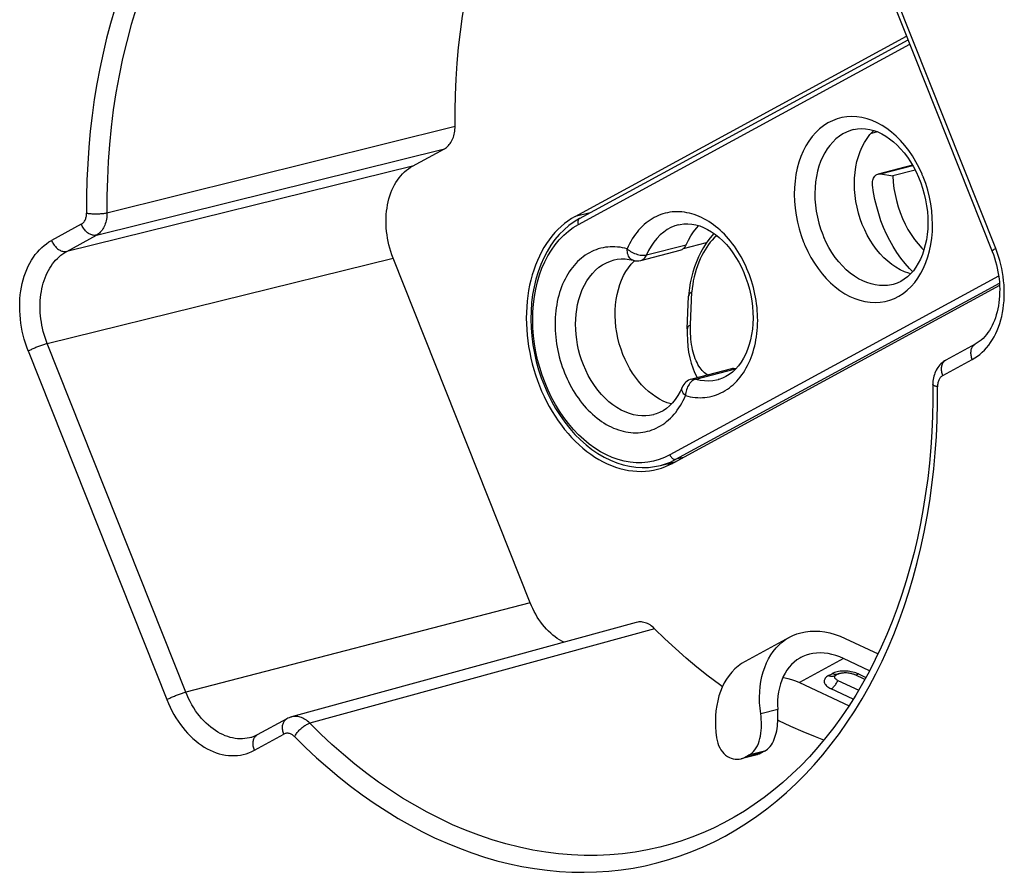
# Model space of a CAD drawing. Units: millimetres. Extents: x 68 to 351, y 57 to 259.
# Drawn here: x 158 to 192, y 132 to 161 of the extents above; entities that cross this region are included whole.
import ezdxf

# ---------------------------------------------------------------- set-up
doc = ezdxf.new("R2010")
doc.units = ezdxf.units.MM
doc.header["$LTSCALE"] = 23.1
doc.layers.add('IMPORT_IGES', color=7, linetype='CONTINUOUS')

msp = doc.modelspace()

# ---------------------------------------------------------------- linework, layer by layer
at = {"layer": 'IMPORT_IGES', "color": 7, "linetype": 'CONTINUOUS'}
for p, q in [((186.733, 165.168), (191.496, 153.18)), ((177.145, 154.378), (188.554, 160.586)), ((177.296, 154.312), (188.602, 160.465)), ((171.55, 156.116), (172.644, 156.712)), ((188.758, 156.146), (187.573, 155.841)), ((188.852, 155.973), (188.081, 155.775)), ((187.659, 155.844), (188.081, 155.775)), ((179.401, 152.869), (180.764, 153.219)), ((180.872, 153.278), (181.671, 153.483)), ((175.595, 141.086), (170.882, 152.949)), ((179.168, 152.839), (179.23, 152.855)), ((179.175, 152.847), (179.19, 152.861)), ((179.073, 152.737), (179.175, 152.847)), ((191.752, 152.009), (180.516, 145.894)), ((181.005, 150.51), (181.051, 151.64)), ((190.916, 149.984), (189.902, 149.432)), ((182.522, 149.137), (181.159, 148.786)), ((182.673, 149.131), (182.662, 149.134)), ((180.454, 147.925), (180.445, 147.927)), ((180.085, 145.813), (180.617, 145.949)), ((179.249, 140.407), (167.378, 137.154)), ((183.006, 139.073), (184.526, 139.901)), ((186.441, 139.859), (187.572, 139.329)), ((187.281, 138.746), (186.386, 139.166)), ((186.211, 138.64), (186.084, 138.571)), ((187.119, 138.449), (186.757, 138.618)), ((184.865, 138.338), (186.571, 137.539)), ((186.187, 138.412), (186.904, 138.076)), ((167.219, 137.089), (166.205, 136.537)), ((183.662, 135.974), (183.536, 135.905)), ((183.407, 135.854), (182.862, 135.714)), ((182.991, 135.765), (183.117, 135.834))]:
    msp.add_line(p, q, dxfattribs=at)
at = {"layer": 'IMPORT_IGES', "color": 250, "linetype": 'CONTINUOUS'}
for p, q in [((191.62, 153.277), (186.857, 165.265)), ((177.255, 154.102), (188.664, 160.31)), ((161.024, 154.508), (173.009, 157.484)), ((187.549, 157.294), (187.328, 157.237)), ((160.666, 153.737), (172.644, 156.712)), ((171.55, 156.116), (159.643, 153.18)), ((187.659, 155.844), (188.768, 156.129)), ((189.094, 155.819), (189.085, 155.841)), ((189.104, 155.796), (189.094, 155.819)), ((189.113, 155.773), (189.104, 155.796)), ((161.015, 154.506), (161.02, 154.507)), ((161.02, 154.507), (161.024, 154.508)), ((177.66, 154.511), (177.145, 154.378)), ((160.146, 154.111), (159.122, 153.554)), ((159.643, 153.18), (160.666, 153.737)), ((185.677, 153.729), (185.685, 153.71)), ((185.685, 153.71), (185.693, 153.691)), ((185.693, 153.691), (185.701, 153.672)), ((179.602, 153.057), (180.964, 153.408)), ((185.022, 153.464), (185.031, 153.441)), ((185.031, 153.441), (185.041, 153.418)), ((185.041, 153.418), (185.051, 153.395)), ((158.975, 150.013), (170.882, 152.949)), ((191.722, 152.329), (180.406, 146.171)), ((180.615, 146.022), (191.748, 152.079)), ((181.119, 150.652), (181.165, 151.781)), ((163.743, 138.01), (158.975, 150.013)), ((190.91, 149.981), (190.916, 149.984)), ((158.32, 149.753), (163.089, 137.751)), ((181.3, 148.783), (182.662, 149.134)), ((189.8, 148.905), (190.814, 149.457)), ((189.895, 149.429), (189.902, 149.432)), ((176.865, 148.797), (176.913, 148.697)), ((182.073, 148.767), (182.074, 148.767)), ((179.856, 147.561), (179.855, 147.56)), ((180.87, 146.087), (180.615, 146.022)), ((180.422, 145.927), (180.615, 146.022)), ((175.595, 141.086), (163.743, 138.01)), ((179.88, 140.192), (168.01, 136.939)), ((186.386, 139.166), (184.865, 138.338)), ((185.865, 138.576), (185.992, 138.644)), ((186.9, 138.634), (186.854, 138.654)), ((186.9, 138.634), (187.155, 138.514)), ((186.713, 137.763), (185.954, 138.119)), ((184.116, 137.409), (183.532, 137.259)), ((166.103, 136.011), (167.118, 136.562)), ((183.536, 135.905), (182.991, 135.765)), ((183.662, 135.974), (183.117, 135.834))]:
    msp.add_line(p, q, dxfattribs=at)
at = {"layer": 'IMPORT_IGES', "color": 7, "linetype": 'CONTINUOUS'}
for points in [[(173.009, 157.485), (173.01, 158.026), (173.023, 158.568), (173.048, 159.11), (173.084, 159.654), (173.133, 160.198), (173.194, 160.739), (173.27, 161.278), (173.359, 161.814), (173.46, 162.343), (173.574, 162.862), (173.7, 163.373), (173.839, 163.875), (173.988, 164.369), (174.149, 164.855), (174.321, 165.33), (174.475, 165.716)], [(172.644, 156.712), (172.681, 156.734), (172.716, 156.759), (172.75, 156.787), (172.782, 156.818), (172.812, 156.852), (172.841, 156.888), (172.867, 156.927), (172.892, 156.969), (172.914, 157.013), (172.934, 157.059), (172.952, 157.107), (172.968, 157.157), (172.981, 157.208), (172.991, 157.261), (173, 157.315), (173.005, 157.371), (173.009, 157.427), (173.009, 157.485)], [(186.723, 157.37), (186.862, 157.396), (187.002, 157.406), (187.143, 157.399), (187.284, 157.377), (187.423, 157.34), (187.562, 157.29), (187.699, 157.225), (187.834, 157.148), (187.968, 157.057), (188.098, 156.954), (188.226, 156.838), (188.349, 156.711), (188.468, 156.572), (188.581, 156.422), (188.689, 156.263), (188.789, 156.094), (188.881, 155.917), (188.966, 155.733)], [(187.029, 154.109), (186.958, 154.303), (186.897, 154.499), (186.848, 154.697), (186.809, 154.898), (186.781, 155.102), (186.764, 155.303), (186.758, 155.504), (186.764, 155.702), (186.78, 155.896), (186.808, 156.084), (186.846, 156.268), (186.895, 156.444), (186.955, 156.612), (187.025, 156.774), (187.105, 156.926), (187.194, 157.066), (187.292, 157.197), (187.398, 157.315), (187.425, 157.34)], [(170.882, 152.949), (170.84, 153.06), (170.802, 153.173), (170.768, 153.286), (170.737, 153.401), (170.711, 153.518), (170.688, 153.634), (170.67, 153.751), (170.655, 153.868), (170.645, 153.985), (170.639, 154.102), (170.637, 154.218), (170.639, 154.333), (170.645, 154.446), (170.655, 154.559), (170.669, 154.669), (170.688, 154.778), (170.71, 154.885), (170.737, 154.989), (170.767, 155.09), (170.801, 155.189), (170.839, 155.284), (170.881, 155.376), (170.926, 155.465), (170.975, 155.55), (171.027, 155.63), (171.082, 155.707), (171.141, 155.78), (171.202, 155.848), (171.267, 155.911), (171.334, 155.97), (171.403, 156.024), (171.476, 156.072), (171.55, 156.116)], [(187.383, 155.457), (187.38, 155.502), (187.38, 155.546), (187.384, 155.587), (187.392, 155.628), (187.403, 155.667), (187.418, 155.702), (187.435, 155.735), (187.456, 155.764), (187.479, 155.789), (187.505, 155.81), (187.533, 155.826), (187.563, 155.838), (187.573, 155.841)], [(187.573, 155.841), (187.594, 155.845), (187.626, 155.847), (187.659, 155.844)], [(188.081, 155.775), (188.095, 155.56), (188.119, 155.347), (188.155, 155.136), (188.203, 154.925), (188.261, 154.717), (188.331, 154.513), (188.41, 154.314), (188.5, 154.121), (188.599, 153.936), (188.707, 153.759), (188.824, 153.591), (188.947, 153.433), (189.078, 153.287), (189.148, 153.218)], [(188.966, 155.733), (189.041, 155.543), (189.106, 155.349), (189.162, 155.152), (189.208, 154.951), (189.244, 154.75), (189.269, 154.548), (189.283, 154.347), (189.287, 154.148), (189.28, 153.953), (189.263, 153.763), (189.236, 153.578), (189.198, 153.399), (189.151, 153.228), (189.095, 153.066), (189.03, 152.913), (188.957, 152.769), (188.876, 152.637), (188.786, 152.514), (188.689, 152.403), (188.585, 152.304), (188.472, 152.218), (188.353, 152.145), (188.226, 152.086), (188.093, 152.043)], [(188.758, 152.482), (188.654, 152.589), (188.503, 152.761), (188.359, 152.945), (188.222, 153.139), (188.093, 153.343), (187.974, 153.555), (187.863, 153.775), (187.762, 154.002), (187.672, 154.235), (187.592, 154.474), (187.523, 154.716), (187.465, 154.96), (187.418, 155.207), (187.383, 155.457)], [(176.897, 154.224), (176.779, 154.135), (176.664, 154.038), (176.554, 153.934), (176.448, 153.823), (176.346, 153.705), (176.249, 153.579), (176.158, 153.448), (176.071, 153.31), (175.989, 153.166), (175.913, 153.017), (175.843, 152.861), (175.778, 152.701), (175.719, 152.536), (175.666, 152.366), (175.619, 152.192), (175.578, 152.014), (175.543, 151.833), (175.514, 151.648), (175.492, 151.461), (175.476, 151.271), (175.467, 151.078), (175.464, 150.885), (175.467, 150.689), (175.477, 150.492), (175.493, 150.295), (175.515, 150.098), (175.544, 149.9), (175.579, 149.703), (175.62, 149.507), (175.667, 149.312), (175.721, 149.118), (175.78, 148.927), (175.845, 148.738), (175.916, 148.55)], [(177.145, 154.378), (177.019, 154.305), (176.897, 154.224)], [(177.296, 154.312), (177.109, 154.2), (176.931, 154.071)], [(176.931, 154.071), (176.761, 153.924), (176.6, 153.761), (176.449, 153.583), (176.309, 153.389), (176.18, 153.18), (176.064, 152.959), (175.96, 152.725), (175.869, 152.48), (175.792, 152.225), (175.729, 151.961), (175.68, 151.689), (175.645, 151.411), (175.625, 151.127), (175.62, 150.84), (175.628, 150.55), (175.652, 150.258), (175.689, 149.967), (175.741, 149.676), (175.807, 149.387), (175.886, 149.102), (175.979, 148.821), (176.084, 148.546), (176.202, 148.279), (176.332, 148.019), (176.473, 147.769), (176.625, 147.529), (176.787, 147.3), (176.958, 147.084), (177.139, 146.881), (177.327, 146.692), (177.523, 146.519), (177.724, 146.362), (177.93, 146.221), (178.141, 146.097), (178.356, 145.991), (178.574, 145.903), (178.793, 145.834), (179.012, 145.783), (179.232, 145.751), (179.449, 145.738), (179.665, 145.744), (179.877, 145.769), (180.085, 145.813)], [(180.706, 154.095), (180.758, 154.107), (180.889, 154.126), (181.021, 154.13), (181.156, 154.12), (181.293, 154.095), (181.431, 154.056), (181.568, 154.003), (181.705, 153.936), (181.84, 153.856), (181.974, 153.763), (182.104, 153.657), (182.23, 153.539), (182.351, 153.411), (182.467, 153.274), (182.577, 153.126), (182.681, 152.969), (182.778, 152.803), (182.868, 152.63), (182.95, 152.449), (183.023, 152.262), (183.088, 152.071), (183.143, 151.875), (183.188, 151.677), (183.224, 151.477), (183.249, 151.278), (183.263, 151.08), (183.268, 150.883), (183.261, 150.69), (183.245, 150.501), (183.219, 150.317), (183.183, 150.14), (183.137, 149.969), (183.081, 149.805), (183.016, 149.649), (182.942, 149.501), (182.858, 149.364), (182.767, 149.238), (182.667, 149.125), (182.561, 149.025), (182.451, 148.941), (182.335, 148.87), (182.216, 148.814), (182.092, 148.772), (182.073, 148.767)], [(180.964, 153.408), (181.041, 153.569), (181.126, 153.718), (181.22, 153.855), (181.323, 153.98), (181.405, 154.064)], [(188.693, 152.408), (188.628, 152.426), (188.478, 152.48), (188.331, 152.549), (188.186, 152.632), (188.044, 152.729), (187.906, 152.839), (187.771, 152.962), (187.643, 153.097), (187.521, 153.243), (187.405, 153.4), (187.298, 153.565), (187.2, 153.738), (187.11, 153.919), (187.029, 154.109)], [(181.923, 153.798), (181.848, 153.716), (181.749, 153.593), (181.653, 153.458), (181.561, 153.311), (181.475, 153.156), (181.395, 152.993), (181.32, 152.822), (181.254, 152.646), (181.196, 152.466), (181.146, 152.284), (181.106, 152.101), (181.076, 151.92), (181.057, 151.741), (181.051, 151.639)], [(182.018, 153.727), (181.994, 153.708), (181.927, 153.643), (181.859, 153.57), (181.793, 153.492), (181.732, 153.412), (181.673, 153.328), (181.617, 153.237), (181.56, 153.139), (181.505, 153.034), (181.452, 152.923), (181.402, 152.806), (181.354, 152.682), (181.31, 152.556), (181.272, 152.429), (181.238, 152.3), (181.211, 152.17), (181.19, 152.041), (181.174, 151.911), (181.165, 151.781)], [(180.764, 153.219), (180.792, 153.228), (180.823, 153.242), (180.852, 153.261), (180.879, 153.283), (180.904, 153.309), (180.926, 153.338), (180.946, 153.371), (180.964, 153.408)], [(178.487, 152.888), (178.595, 152.91), (178.727, 152.923), (178.862, 152.921), (179, 152.904), (179.141, 152.872)], [(191.496, 153.18), (191.539, 153.066), (191.579, 152.951), (191.614, 152.833), (191.646, 152.715), (191.674, 152.596), (191.698, 152.476), (191.718, 152.355), (191.734, 152.235), (191.746, 152.115), (191.753, 151.995), (191.757, 151.876), (191.756, 151.759), (191.752, 151.643), (191.743, 151.528), (191.73, 151.416), (191.714, 151.306), (191.693, 151.199), (191.669, 151.094), (191.641, 150.993), (191.61, 150.895), (191.575, 150.8), (191.537, 150.709), (191.496, 150.622), (191.451, 150.538), (191.404, 150.459), (191.353, 150.384), (191.299, 150.313), (191.243, 150.246), (191.184, 150.184), (191.121, 150.127), (191.056, 150.074), (190.987, 150.026), (190.916, 149.984)], [(178.791, 149.626), (178.723, 149.812), (178.665, 150), (178.617, 150.189), (178.578, 150.382), (178.549, 150.576), (178.53, 150.768), (178.522, 150.96), (178.524, 151.15), (178.535, 151.337), (178.557, 151.519), (178.59, 151.698), (178.631, 151.87), (178.683, 152.035), (178.744, 152.193), (178.813, 152.343), (178.892, 152.484), (178.979, 152.616), (179.073, 152.737)], [(181.005, 150.51), (181.002, 150.348), (181.006, 150.123), (181.023, 149.909), (181.05, 149.706), (181.087, 149.514), (181.134, 149.334), (181.191, 149.165), (181.257, 149.008), (181.331, 148.864), (181.35, 148.835)], [(180.445, 147.927), (180.31, 147.971), (180.177, 148.026), (180.046, 148.093), (179.917, 148.17), (179.79, 148.259), (179.667, 148.358), (179.548, 148.467), (179.433, 148.585), (179.323, 148.712), (179.218, 148.847), (179.119, 148.991), (179.027, 149.14), (178.942, 149.296), (178.863, 149.458), (178.791, 149.626)], [(182.662, 149.134), (182.627, 149.141), (182.592, 149.144), (182.559, 149.143), (182.526, 149.138), (182.522, 149.137)], [(189.902, 149.432), (189.858, 149.407), (189.816, 149.377), (189.774, 149.345), (189.735, 149.31), (189.698, 149.271), (189.663, 149.231), (189.631, 149.187), (189.601, 149.142), (189.574, 149.094), (189.549, 149.044), (189.527, 148.992), (189.508, 148.938), (189.492, 148.882), (189.479, 148.825), (189.469, 148.767), (189.462, 148.708), (189.459, 148.648), (189.458, 148.601)], [(175.916, 148.55), (175.992, 148.366), (176.074, 148.186), (176.161, 148.01), (176.253, 147.837), (176.35, 147.669), (176.452, 147.506), (176.558, 147.348), (176.669, 147.194), (176.783, 147.047), (176.902, 146.906), (177.024, 146.77), (177.149, 146.641), (177.278, 146.519), (177.41, 146.404), (177.544, 146.296), (177.681, 146.195), (177.82, 146.101), (177.961, 146.015), (178.104, 145.937), (178.248, 145.867), (178.393, 145.806), (178.539, 145.752), (178.685, 145.707), (178.832, 145.67), (178.979, 145.641), (179.126, 145.622), (179.271, 145.61), (179.417, 145.608), (179.561, 145.614), (179.703, 145.628), (179.844, 145.652), (179.976, 145.681)], [(180.824, 148.498), (180.755, 148.352), (180.677, 148.214), (180.591, 148.086), (180.496, 147.968), (180.393, 147.863), (180.284, 147.771), (180.17, 147.693), (180.051, 147.63), (179.928, 147.582), (179.855, 147.56)], [(189.458, 148.601), (189.458, 148.053), (189.446, 147.508), (189.422, 146.966), (189.386, 146.429), (189.339, 145.895), (189.28, 145.367), (189.209, 144.844), (189.126, 144.326), (189.032, 143.815), (188.926, 143.31), (188.809, 142.812), (188.681, 142.322), (188.541, 141.839), (188.391, 141.365), (188.229, 140.899), (188.057, 140.442), (187.874, 139.995), (187.681, 139.557), (187.477, 139.129), (187.264, 138.712), (187.04, 138.306), (186.806, 137.91), (186.563, 137.526), (186.31, 137.154), (186.049, 136.793), (185.778, 136.445), (185.498, 136.11), (185.21, 135.787), (184.913, 135.478), (184.608, 135.182), (184.295, 134.899), (183.974, 134.631), (183.646, 134.377), (183.31, 134.137), (182.968, 133.912), (182.619, 133.701), (182.264, 133.506), (181.902, 133.326), (181.535, 133.162), (181.163, 133.013), (180.785, 132.88), (180.403, 132.763)], [(179.976, 145.681), (180.121, 145.723), (180.255, 145.772), (180.386, 145.829), (180.516, 145.894)], [(180.44, 145.856), (180.37, 145.853), (180.251, 145.855)], [(176.758, 139.724), (176.687, 139.761), (176.607, 139.807), (176.529, 139.857), (176.452, 139.912), (176.376, 139.972), (176.302, 140.036), (176.23, 140.105), (176.159, 140.177), (176.091, 140.254), (176.025, 140.334), (175.961, 140.417), (175.9, 140.504), (175.842, 140.594), (175.787, 140.688), (175.734, 140.784), (175.685, 140.882), (175.639, 140.983), (175.595, 141.086)], [(179.88, 140.192), (179.842, 140.228), (179.803, 140.261), (179.763, 140.292), (179.722, 140.32), (179.681, 140.344), (179.639, 140.366), (179.596, 140.384), (179.553, 140.399), (179.51, 140.41), (179.467, 140.419), (179.424, 140.424), (179.381, 140.425), (179.339, 140.423), (179.298, 140.418), (179.257, 140.409), (179.249, 140.407)], [(182.215, 138.197), (182.115, 138.267), (181.723, 138.56), (181.338, 138.867), (180.961, 139.183), (180.593, 139.509), (180.232, 139.845), (179.88, 140.192)], [(184.526, 139.901), (184.641, 139.958), (184.776, 140.011), (184.917, 140.054)], [(184.917, 140.054), (185.075, 140.087), (185.236, 140.106), (185.401, 140.112), (185.57, 140.104), (185.742, 140.081), (185.916, 140.046), (186.09, 139.997), (186.265, 139.935), (186.441, 139.859)], [(183.532, 137.259), (183.509, 137.454), (183.495, 137.645), (183.491, 137.833), (183.497, 138.017), (183.513, 138.198), (183.537, 138.373), (183.571, 138.542), (183.615, 138.706), (183.668, 138.862), (183.729, 139.012), (183.8, 139.154), (183.878, 139.287), (183.965, 139.412), (184.06, 139.528), (184.162, 139.635), (184.272, 139.731), (184.389, 139.817), (184.512, 139.893), (184.526, 139.901)], [(185.21, 139.316), (185.093, 139.281), (184.982, 139.235), (184.909, 139.198)], [(186.386, 139.166), (186.251, 139.223), (186.116, 139.271), (185.982, 139.308), (185.848, 139.335), (185.714, 139.352), (185.583, 139.359), (185.456, 139.355), (185.331, 139.341), (185.21, 139.316)], [(183.006, 139.073), (182.991, 139.066), (182.868, 138.99), (182.751, 138.903), (182.642, 138.807), (182.539, 138.701), (182.444, 138.585), (182.357, 138.46), (182.279, 138.326), (182.208, 138.184), (182.147, 138.035), (182.094, 137.878), (182.051, 137.714), (182.017, 137.545), (181.992, 137.37), (181.976, 137.189), (181.971, 137.005), (181.975, 136.818), (181.988, 136.626), (182.011, 136.431)], [(184.909, 139.198), (184.877, 139.18), (184.776, 139.115), (184.681, 139.041), (184.593, 138.958), (184.511, 138.866), (184.436, 138.766), (184.368, 138.658), (184.308, 138.542), (184.255, 138.419), (184.21, 138.29), (184.173, 138.155), (184.145, 138.015), (184.125, 137.869), (184.113, 137.72), (184.11, 137.567), (184.116, 137.409)], [(186.211, 138.64), (186.217, 138.643), (186.226, 138.647), (186.239, 138.652), (186.255, 138.657), (186.274, 138.662), (186.297, 138.667), (186.323, 138.672), (186.352, 138.676), (186.384, 138.678), (186.417, 138.68), (186.453, 138.68), (186.489, 138.679), (186.525, 138.676), (186.561, 138.672), (186.596, 138.667), (186.63, 138.66), (186.661, 138.652), (186.69, 138.644), (186.715, 138.635), (186.738, 138.627), (186.757, 138.618)], [(184.295, 138.512), (184.327, 138.508), (184.461, 138.481), (184.595, 138.443), (184.73, 138.396), (184.865, 138.338)], [(186.187, 138.412), (186.163, 138.424), (186.143, 138.437), (186.125, 138.451), (186.109, 138.465), (186.097, 138.48), (186.087, 138.495), (186.081, 138.511), (186.078, 138.527), (186.078, 138.542), (186.082, 138.557), (186.089, 138.572)], [(183.662, 135.974), (183.718, 136.009), (183.769, 136.049), (183.817, 136.094), (183.86, 136.143), (183.9, 136.198), (183.936, 136.256), (183.968, 136.318), (183.998, 136.385), (184.023, 136.454), (184.046, 136.526), (184.065, 136.602), (184.081, 136.679), (184.095, 136.757), (184.105, 136.838), (184.113, 136.919), (184.119, 137), (184.122, 137.082), (184.123, 137.164), (184.123, 137.246), (184.12, 137.327), (184.116, 137.409)], [(167.378, 137.153), (167.341, 137.142), (167.299, 137.127), (167.257, 137.109), (167.219, 137.089)], [(183.117, 135.834), (183.177, 135.872), (183.234, 135.917), (183.286, 135.969), (183.334, 136.028), (183.377, 136.093), (183.416, 136.164), (183.45, 136.241), (183.479, 136.323), (183.504, 136.409), (183.524, 136.499), (183.539, 136.592), (183.55, 136.687), (183.556, 136.783), (183.559, 136.879), (183.557, 136.976), (183.552, 137.071), (183.544, 137.166), (183.532, 137.259)], [(185.707, 136.361), (185.412, 136.467), (184.992, 136.637), (184.573, 136.823), (184.157, 137.023), (184.12, 137.042)], [(166.205, 136.537), (166.181, 136.525), (166.157, 136.513), (166.132, 136.501), (166.107, 136.49), (166.082, 136.48), (166.056, 136.471), (166.03, 136.462), (166.004, 136.453), (165.978, 136.446)], [(182.011, 136.431), (182.028, 136.341), (182.052, 136.254), (182.083, 136.171), (182.12, 136.094), (182.163, 136.022), (182.212, 135.956), (182.266, 135.896), (182.324, 135.844), (182.386, 135.799), (182.452, 135.762), (182.519, 135.733), (182.588, 135.712), (182.657, 135.7), (182.726, 135.697), (182.795, 135.701), (182.861, 135.714)], [(183.536, 135.905), (183.48, 135.879), (183.423, 135.859), (183.407, 135.854)], [(182.861, 135.714), (182.927, 135.735), (182.991, 135.765)]]:
    msp.add_lwpolyline(points, dxfattribs=at)
at = {"layer": 'IMPORT_IGES', "color": 250, "linetype": 'CONTINUOUS'}
for points in [[(161.302, 161.527), (161.154, 161.026), (161.018, 160.517), (160.894, 160), (160.782, 159.476), (160.682, 158.944), (160.594, 158.406), (160.518, 157.861), (160.455, 157.312), (160.405, 156.756), (160.367, 156.197), (160.341, 155.635), (160.329, 155.068), (160.328, 154.498)], [(162.034, 161.538), (161.866, 160.985), (161.708, 160.404), (161.568, 159.818), (161.445, 159.231), (161.339, 158.64), (161.248, 158.047), (161.174, 157.454), (161.116, 156.861), (161.073, 156.27), (161.044, 155.68), (161.03, 155.093), (161.029, 154.509)], [(189.085, 155.841), (188.985, 156.058), (188.876, 156.265), (188.758, 156.462), (188.629, 156.65), (188.492, 156.828), (188.348, 156.993), (188.196, 157.145), (188.038, 157.283), (187.876, 157.406), (187.709, 157.514), (187.539, 157.606), (187.367, 157.682), (187.192, 157.742), (187.015, 157.785), (186.84, 157.81), (186.666, 157.818), (186.493, 157.809), (186.324, 157.782), (186.159, 157.737), (185.999, 157.676), (185.845, 157.598), (185.698, 157.504), (185.558, 157.394), (185.427, 157.269), (185.304, 157.13), (185.191, 156.976), (185.088, 156.81), (184.997, 156.632), (184.916, 156.442), (184.847, 156.244), (184.79, 156.037), (184.746, 155.821), (184.714, 155.6), (184.695, 155.372), (184.689, 155.138), (184.696, 154.902), (184.716, 154.665), (184.75, 154.426), (184.796, 154.189), (184.854, 153.956), (184.925, 153.726), (185.008, 153.498)], [(186.723, 157.37), (186.624, 157.34), (186.489, 157.287), (186.36, 157.219), (186.238, 157.139), (186.122, 157.047), (186.014, 156.943), (185.914, 156.828), (185.822, 156.703), (185.737, 156.568), (185.662, 156.423), (185.595, 156.27), (185.537, 156.107), (185.488, 155.936), (185.449, 155.757), (185.421, 155.571), (185.402, 155.376), (185.395, 155.176), (185.4, 154.972), (185.416, 154.766), (185.444, 154.559), (185.484, 154.353), (185.534, 154.151), (185.595, 153.952), (185.666, 153.758)], [(185.051, 153.395), (185.15, 153.178), (185.26, 152.971), (185.378, 152.774), (185.506, 152.586), (185.644, 152.408), (185.788, 152.244), (185.939, 152.092), (186.098, 151.954), (186.26, 151.83), (186.426, 151.723), (186.597, 151.631), (186.769, 151.555), (186.943, 151.495), (187.12, 151.452), (187.296, 151.427), (187.47, 151.419), (187.643, 151.429), (187.812, 151.456), (187.976, 151.5), (188.137, 151.562), (188.29, 151.639), (188.437, 151.734), (188.577, 151.844), (188.709, 151.969), (188.831, 152.108), (188.944, 152.262), (189.047, 152.427), (189.139, 152.605), (189.22, 152.795), (189.289, 152.994), (189.345, 153.201), (189.39, 153.416), (189.421, 153.638), (189.44, 153.866), (189.446, 154.1), (189.439, 154.335), (189.419, 154.573), (189.385, 154.812), (189.339, 155.049), (189.281, 155.281), (189.21, 155.512), (189.127, 155.739)], [(189.127, 155.739), (189.122, 155.751), (189.113, 155.773)], [(160.146, 154.111), (160.168, 154.125), (160.189, 154.141), (160.209, 154.158), (160.227, 154.178), (160.244, 154.199), (160.26, 154.223), (160.274, 154.248), (160.287, 154.275), (160.298, 154.304), (160.307, 154.333), (160.315, 154.364), (160.321, 154.396), (160.325, 154.428), (160.328, 154.462), (160.328, 154.498)], [(160.328, 154.498), (160.355, 154.492), (160.384, 154.488), (160.413, 154.484), (160.444, 154.48), (160.475, 154.477), (160.508, 154.475), (160.541, 154.473), (160.575, 154.471), (160.609, 154.47), (160.644, 154.47), (160.679, 154.47), (160.715, 154.471), (160.75, 154.472), (160.786, 154.474), (160.82, 154.477), (160.855, 154.48), (160.888, 154.484), (160.92, 154.488), (160.951, 154.493), (160.98, 154.498), (161.008, 154.504)], [(161.029, 154.509), (161.028, 154.453), (161.025, 154.397), (161.019, 154.342), (161.011, 154.288), (161, 154.235), (160.987, 154.183), (160.972, 154.132), (160.954, 154.084), (160.934, 154.037), (160.911, 153.993), (160.887, 153.951), (160.86, 153.912), (160.832, 153.875), (160.801, 153.841), (160.77, 153.81), (160.737, 153.783), (160.702, 153.758), (160.666, 153.737)], [(161.008, 154.504), (161.011, 154.505), (161.015, 154.506)], [(177.296, 154.312), (177.286, 154.306), (177.272, 154.294), (177.26, 154.28), (177.251, 154.264), (177.244, 154.245), (177.239, 154.224), (177.237, 154.201), (177.237, 154.177), (177.24, 154.152), (177.246, 154.127), (177.255, 154.102)], [(181.16, 154.47), (181.075, 154.492), (180.99, 154.511), (180.905, 154.525), (180.821, 154.535), (180.737, 154.541), (180.653, 154.543), (180.57, 154.541), (180.487, 154.535), (180.406, 154.525), (180.325, 154.51), (180.246, 154.493), (180.168, 154.471), (180.092, 154.446), (180.016, 154.416), (179.94, 154.382), (179.864, 154.344), (179.791, 154.302), (179.721, 154.258), (179.653, 154.21), (179.585, 154.158), (179.518, 154.1), (179.452, 154.038), (179.389, 153.974), (179.33, 153.909), (179.274, 153.841), (179.219, 153.768), (179.165, 153.69), (179.112, 153.607), (179.062, 153.523), (179.017, 153.438), (178.975, 153.352), (178.936, 153.265)], [(180.943, 148.214), (181.024, 148.193), (181.106, 148.175), (181.189, 148.162), (181.275, 148.152), (181.362, 148.146), (181.448, 148.143), (181.53, 148.145), (181.61, 148.152), (181.691, 148.162), (181.773, 148.176), (181.856, 148.195), (181.937, 148.218), (182.014, 148.244), (182.089, 148.274), (182.164, 148.308), (182.239, 148.346), (182.313, 148.389), (182.385, 148.435), (182.453, 148.484), (182.52, 148.536), (182.584, 148.591), (182.648, 148.651), (182.709, 148.714), (182.769, 148.781), (182.827, 148.852), (182.883, 148.925), (182.936, 149.002), (182.987, 149.082), (183.035, 149.165), (183.081, 149.252), (183.124, 149.341), (183.165, 149.433), (183.203, 149.527), (183.238, 149.622), (183.27, 149.72), (183.299, 149.821), (183.325, 149.924), (183.349, 150.03), (183.369, 150.136), (183.387, 150.242), (183.401, 150.35), (183.412, 150.459), (183.42, 150.571), (183.425, 150.686), (183.427, 150.8), (183.426, 150.912), (183.422, 151.023), (183.415, 151.136), (183.404, 151.252), (183.39, 151.37), (183.374, 151.486), (183.355, 151.598), (183.334, 151.709), (183.309, 151.82), (183.28, 151.935), (183.248, 152.051), (183.214, 152.164), (183.179, 152.272), (183.141, 152.377), (183.101, 152.48), (183.059, 152.582), (183.014, 152.682), (182.966, 152.783), (182.913, 152.885), (182.857, 152.988), (182.8, 153.087), (182.743, 153.18), (182.685, 153.268), (182.624, 153.356), (182.558, 153.444), (182.49, 153.531), (182.421, 153.614), (182.352, 153.692), (182.282, 153.766), (182.21, 153.837), (182.135, 153.907), (182.058, 153.975), (181.98, 154.039), (181.902, 154.098), (181.824, 154.153), (181.744, 154.205), (181.662, 154.255), (181.579, 154.301), (181.496, 154.342), (181.413, 154.38), (181.329, 154.414), (181.245, 154.444), (181.16, 154.47)], [(160.666, 153.737), (160.64, 153.732), (160.614, 153.73), (160.587, 153.73), (160.559, 153.733), (160.532, 153.738), (160.504, 153.745), (160.476, 153.755), (160.448, 153.767), (160.42, 153.782), (160.393, 153.799), (160.365, 153.818), (160.338, 153.839), (160.312, 153.863), (160.286, 153.889), (160.262, 153.916), (160.239, 153.945), (160.217, 153.976), (160.196, 154.008), (160.178, 154.042), (160.161, 154.076), (160.146, 154.111)], [(180.406, 146.171), (180.223, 146.082), (180.035, 146.011), (179.844, 145.958), (179.646, 145.922), (179.445, 145.905), (179.242, 145.906), (179.037, 145.925), (178.83, 145.962), (178.625, 146.016), (178.421, 146.088), (178.219, 146.177), (178.02, 146.283), (177.823, 146.406), (177.63, 146.545), (177.442, 146.699), (177.26, 146.868), (177.084, 147.052), (176.917, 147.249), (176.757, 147.457), (176.607, 147.678), (176.466, 147.908), (176.335, 148.148), (176.215, 148.397), (176.107, 148.652), (176.01, 148.913), (175.925, 149.18), (175.852, 149.451), (175.792, 149.724), (175.745, 150), (175.711, 150.276), (175.691, 150.552), (175.683, 150.826), (175.689, 151.097), (175.709, 151.364), (175.742, 151.627), (175.788, 151.882), (175.847, 152.129), (175.918, 152.368), (176.002, 152.598), (176.099, 152.818), (176.208, 153.028), (176.328, 153.225), (176.458, 153.409), (176.6, 153.579), (176.751, 153.734), (176.91, 153.872), (177.078, 153.995), (177.255, 154.102)], [(180.704, 154.094), (180.574, 154.054), (180.442, 153.998), (180.315, 153.929), (180.192, 153.845), (180.072, 153.743), (179.957, 153.627), (179.852, 153.498), (179.758, 153.36), (179.675, 153.213), (179.602, 153.057)], [(158.32, 149.753), (158.27, 149.885), (158.225, 150.019), (158.184, 150.154), (158.148, 150.291), (158.116, 150.43), (158.088, 150.569), (158.066, 150.709), (158.048, 150.85), (158.036, 150.991), (158.028, 151.131), (158.025, 151.271), (158.028, 151.41), (158.035, 151.547), (158.047, 151.683), (158.064, 151.816), (158.087, 151.948), (158.114, 152.076), (158.146, 152.202), (158.183, 152.324), (158.224, 152.444), (158.27, 152.559), (158.32, 152.669), (158.375, 152.776), (158.434, 152.878), (158.497, 152.975), (158.563, 153.067), (158.634, 153.154), (158.707, 153.235), (158.785, 153.311), (158.865, 153.381), (158.948, 153.444), (159.033, 153.502), (159.122, 153.554)], [(159.122, 153.554), (159.136, 153.52), (159.152, 153.488), (159.17, 153.456), (159.189, 153.425), (159.209, 153.396), (159.231, 153.368), (159.254, 153.341), (159.278, 153.315), (159.304, 153.291), (159.33, 153.269), (159.358, 153.249), (159.386, 153.231), (159.415, 153.215), (159.444, 153.201), (159.474, 153.19), (159.503, 153.182), (159.532, 153.176), (159.561, 153.173), (159.589, 153.173), (159.616, 153.175), (159.643, 153.18)], [(185.666, 153.758), (185.67, 153.748), (185.677, 153.729)], [(188.093, 152.043), (188.037, 152.03), (187.898, 152.007), (187.758, 151.999), (187.616, 152.004), (187.473, 152.023), (187.33, 152.056), (187.186, 152.102), (187.042, 152.163), (186.899, 152.237), (186.757, 152.325), (186.616, 152.428), (186.478, 152.546), (186.345, 152.676), (186.218, 152.818), (186.098, 152.972), (185.985, 153.136), (185.881, 153.307), (185.786, 153.486), (185.701, 153.672)], [(178.936, 153.265), (178.855, 153.287), (178.773, 153.304), (178.689, 153.318), (178.603, 153.328), (178.516, 153.334), (178.431, 153.336), (178.349, 153.334), (178.268, 153.328), (178.188, 153.318), (178.105, 153.303), (178.023, 153.284), (177.942, 153.262), (177.865, 153.236), (177.789, 153.206), (177.715, 153.172), (177.64, 153.133), (177.566, 153.09), (177.494, 153.044), (177.425, 152.996), (177.359, 152.944), (177.294, 152.888), (177.231, 152.829), (177.169, 152.765), (177.109, 152.698), (177.052, 152.628), (176.996, 152.554), (176.943, 152.477), (176.892, 152.397), (176.843, 152.314), (176.798, 152.228), (176.754, 152.139), (176.713, 152.047), (176.676, 151.953), (176.641, 151.857), (176.609, 151.759), (176.58, 151.659), (176.553, 151.556), (176.53, 151.45), (176.509, 151.344), (176.492, 151.237), (176.478, 151.13), (176.467, 151.021), (176.459, 150.908), (176.454, 150.794), (176.452, 150.68), (176.453, 150.568), (176.457, 150.457), (176.464, 150.344), (176.475, 150.227), (176.488, 150.109), (176.505, 149.993), (176.523, 149.881), (176.545, 149.771), (176.57, 149.66), (176.598, 149.545), (176.63, 149.428), (176.664, 149.315), (176.7, 149.207), (176.738, 149.103), (176.778, 149), (176.82, 148.898), (176.865, 148.797)], [(179.089, 152.894), (179.058, 152.916), (179.029, 152.945), (179.004, 152.978), (178.982, 153.017), (178.964, 153.06), (178.951, 153.107), (178.941, 153.158), (178.936, 153.21), (178.936, 153.265)], [(178.936, 153.265), (178.972, 153.235), (179.011, 153.206), (179.053, 153.178), (179.098, 153.153), (179.144, 153.129), (179.192, 153.108), (179.241, 153.09), (179.29, 153.075), (179.339, 153.062), (179.388, 153.053), (179.435, 153.047), (179.48, 153.045), (179.524, 153.045), (179.564, 153.05), (179.602, 153.057)], [(185.008, 153.498), (185.013, 153.487), (185.022, 153.464)], [(190.814, 149.457), (190.905, 149.51), (190.992, 149.569), (191.075, 149.634), (191.156, 149.705), (191.234, 149.781), (191.308, 149.863), (191.379, 149.951), (191.446, 150.043), (191.508, 150.141), (191.567, 150.243), (191.622, 150.35), (191.672, 150.461), (191.718, 150.576), (191.759, 150.695), (191.796, 150.817), (191.827, 150.943), (191.855, 151.071), (191.877, 151.202), (191.894, 151.336), (191.907, 151.471), (191.914, 151.608), (191.916, 151.747), (191.914, 151.887), (191.906, 152.027), (191.894, 152.168), (191.876, 152.31), (191.854, 152.451), (191.827, 152.591), (191.795, 152.732), (191.758, 152.87), (191.717, 153.007), (191.671, 153.143), (191.62, 153.277)], [(191.62, 153.277), (191.597, 153.264), (191.577, 153.252), (191.559, 153.241), (191.543, 153.231), (191.529, 153.221), (191.518, 153.212), (191.509, 153.204), (191.502, 153.197), (191.498, 153.19), (191.496, 153.184), (191.496, 153.18)], [(158.79, 151.895), (158.812, 151.992), (158.838, 152.086), (158.867, 152.179), (158.899, 152.268), (158.934, 152.356), (158.972, 152.44), (159.014, 152.521), (159.058, 152.6), (159.106, 152.675), (159.156, 152.746), (159.208, 152.814), (159.263, 152.878), (159.321, 152.939), (159.381, 152.995), (159.443, 153.048), (159.508, 153.096), (159.574, 153.14), (159.643, 153.18)], [(177.227, 151.348), (177.27, 151.526), (177.324, 151.697), (177.388, 151.861), (177.462, 152.015), (177.545, 152.16), (177.637, 152.294), (177.738, 152.418), (177.847, 152.53), (177.964, 152.63), (178.088, 152.716), (178.219, 152.789), (178.356, 152.847), (178.486, 152.887)], [(179.141, 152.872), (179.125, 152.877), (179.107, 152.885), (179.089, 152.894)], [(179.401, 152.869), (179.427, 152.877), (179.458, 152.891), (179.487, 152.909), (179.515, 152.931), (179.54, 152.957), (179.563, 152.987), (179.584, 153.021), (179.602, 153.057)], [(158.975, 150.013), (158.936, 150.114), (158.901, 150.217), (158.868, 150.321), (158.839, 150.426), (158.813, 150.532), (158.791, 150.638), (158.772, 150.745), (158.756, 150.852), (158.744, 150.96), (158.735, 151.067), (158.73, 151.174), (158.728, 151.28), (158.729, 151.386), (158.735, 151.49), (158.743, 151.594), (158.755, 151.696), (158.771, 151.796), (158.79, 151.895)], [(181.165, 151.781), (181.134, 151.762), (181.107, 151.742), (181.086, 151.72), (181.07, 151.698), (181.059, 151.675), (181.052, 151.652), (181.051, 151.64)], [(177.429, 149.276), (177.366, 149.446), (177.311, 149.619), (177.265, 149.793), (177.227, 149.967), (177.197, 150.141), (177.176, 150.317), (177.163, 150.493), (177.158, 150.668), (177.163, 150.843), (177.175, 151.014), (177.197, 151.183), (177.227, 151.348)], [(181.119, 150.652), (181.088, 150.633), (181.061, 150.612), (181.04, 150.591), (181.024, 150.568), (181.013, 150.546), (181.006, 150.522), (181.005, 150.51)], [(181.697, 148.924), (181.689, 148.929), (181.645, 148.961), (181.601, 148.996), (181.56, 149.035), (181.519, 149.078), (181.48, 149.124), (181.442, 149.175), (181.406, 149.229), (181.372, 149.287), (181.339, 149.349), (181.308, 149.414), (181.279, 149.483), (181.252, 149.556), (181.228, 149.633), (181.205, 149.713), (181.185, 149.795), (181.167, 149.881), (181.152, 149.97), (181.14, 150.062), (181.13, 150.156), (181.122, 150.252), (181.117, 150.349), (181.115, 150.449), (181.116, 150.549), (181.119, 150.652)], [(158.32, 149.753), (158.345, 149.766), (158.371, 149.78), (158.398, 149.793), (158.427, 149.807), (158.456, 149.821), (158.487, 149.835), (158.519, 149.849), (158.551, 149.863), (158.584, 149.877), (158.618, 149.89), (158.652, 149.904), (158.687, 149.917), (158.721, 149.931), (158.756, 149.943), (158.79, 149.955), (158.824, 149.967), (158.856, 149.978), (158.888, 149.988), (158.918, 149.997), (158.947, 150.005), (158.975, 150.013)], [(190.814, 149.457), (190.801, 149.493), (190.79, 149.529), (190.782, 149.565), (190.775, 149.6), (190.771, 149.634), (190.769, 149.668), (190.769, 149.701), (190.771, 149.734), (190.775, 149.766), (190.781, 149.797), (190.79, 149.827), (190.801, 149.855), (190.814, 149.881), (190.83, 149.905)], [(190.83, 149.905), (190.847, 149.928), (190.866, 149.948), (190.887, 149.965), (190.91, 149.981)], [(179.855, 147.56), (179.839, 147.556), (179.707, 147.531), (179.573, 147.518), (179.436, 147.518), (179.297, 147.531), (179.156, 147.557), (179.014, 147.597), (178.871, 147.651), (178.727, 147.719), (178.583, 147.802), (178.442, 147.898), (178.307, 148.006), (178.176, 148.125), (178.049, 148.258), (177.924, 148.406), (177.806, 148.567), (177.696, 148.736), (177.597, 148.911), (177.508, 149.091), (177.429, 149.276)], [(189.8, 148.905), (189.787, 148.941), (189.776, 148.977), (189.767, 149.013), (189.761, 149.048), (189.757, 149.082), (189.754, 149.116), (189.754, 149.149), (189.756, 149.182), (189.761, 149.214), (189.767, 149.245), (189.776, 149.275), (189.787, 149.303), (189.8, 149.329), (189.815, 149.354)], [(189.815, 149.354), (189.832, 149.376), (189.852, 149.396), (189.873, 149.414), (189.895, 149.429)], [(181.3, 148.783), (181.264, 148.771), (181.228, 148.755), (181.194, 148.733), (181.16, 148.706), (181.127, 148.675), (181.096, 148.64), (181.067, 148.601), (181.041, 148.559), (181.017, 148.514), (180.996, 148.467), (180.979, 148.418), (180.964, 148.367), (180.953, 148.316), (180.946, 148.265), (180.943, 148.214)], [(181.159, 148.786), (181.195, 148.793), (181.229, 148.794), (181.264, 148.791), (181.3, 148.783)], [(181.3, 148.783), (181.449, 148.748), (181.596, 148.729), (181.74, 148.723), (181.878, 148.732), (182.011, 148.753), (182.073, 148.767)], [(189.8, 148.905), (189.778, 148.892), (189.757, 148.876), (189.737, 148.859), (189.719, 148.839), (189.702, 148.817), (189.686, 148.794), (189.672, 148.769), (189.659, 148.742), (189.648, 148.713), (189.639, 148.684), (189.631, 148.653), (189.625, 148.621), (189.62, 148.588), (189.618, 148.554), (189.617, 148.519)], [(167.488, 136.477), (167.863, 136.108), (168.243, 135.753), (168.628, 135.411), (169.02, 135.084), (169.417, 134.77), (169.819, 134.471), (170.225, 134.187), (170.636, 133.918), (171.049, 133.665), (171.466, 133.427), (171.886, 133.204), (172.309, 132.998), (172.734, 132.807), (173.162, 132.633), (173.591, 132.475), (174.021, 132.333), (174.452, 132.208), (174.883, 132.1), (175.314, 132.009), (175.746, 131.935), (176.176, 131.877), (176.605, 131.837), (177.033, 131.814), (177.459, 131.808), (177.883, 131.819), (178.305, 131.847), (178.724, 131.892), (179.14, 131.954), (179.553, 132.033), (179.961, 132.13), (180.365, 132.243), (180.765, 132.373), (181.159, 132.519), (181.547, 132.682), (181.93, 132.861), (182.307, 133.057), (182.677, 133.268), (183.041, 133.495), (183.397, 133.738), (183.747, 133.996), (184.088, 134.27), (184.422, 134.558), (184.747, 134.861), (185.065, 135.179), (185.373, 135.51), (185.672, 135.856), (185.961, 136.215), (186.241, 136.586), (186.512, 136.971), (186.772, 137.369), (187.022, 137.778), (187.262, 138.199), (187.491, 138.633), (187.709, 139.077), (187.916, 139.532), (188.113, 139.998), (188.298, 140.474), (188.471, 140.959), (188.632, 141.454), (188.782, 141.958), (188.92, 142.469), (189.045, 142.988), (189.159, 143.515), (189.26, 144.049), (189.349, 144.591), (189.425, 145.137), (189.489, 145.69), (189.54, 146.248), (189.578, 146.81), (189.604, 147.376), (189.617, 147.945), (189.617, 148.519)], [(176.913, 148.697), (176.965, 148.594), (177.021, 148.492), (177.078, 148.393), (177.135, 148.3), (177.194, 148.211), (177.255, 148.123), (177.32, 148.035), (177.389, 147.948), (177.458, 147.865), (177.527, 147.788), (177.596, 147.714), (177.668, 147.642), (177.744, 147.572), (177.821, 147.504), (177.899, 147.441), (177.977, 147.381), (178.055, 147.326), (178.135, 147.274), (178.216, 147.225), (178.299, 147.179), (178.383, 147.137), (178.466, 147.099), (178.55, 147.066), (178.634, 147.036), (178.718, 147.009)], [(180.943, 148.214), (180.915, 148.241), (180.89, 148.269), (180.868, 148.297), (180.85, 148.324), (180.835, 148.352), (180.824, 148.379), (180.817, 148.406), (180.813, 148.432), (180.813, 148.456), (180.817, 148.48), (180.824, 148.499)], [(189.617, 148.519), (189.591, 148.525), (189.567, 148.531), (189.545, 148.538), (189.526, 148.544), (189.509, 148.551), (189.495, 148.559), (189.482, 148.566), (189.473, 148.574), (189.465, 148.582), (189.46, 148.591), (189.458, 148.599), (189.458, 148.601)], [(178.718, 147.009), (178.803, 146.987), (178.888, 146.969), (178.973, 146.955), (179.058, 146.945), (179.142, 146.939), (179.226, 146.937), (179.309, 146.939), (179.391, 146.945), (179.473, 146.955), (179.554, 146.969), (179.633, 146.987), (179.71, 147.008), (179.787, 147.034), (179.862, 147.063), (179.938, 147.097), (180.014, 147.136), (180.088, 147.177), (180.158, 147.222), (180.226, 147.27), (180.293, 147.322), (180.36, 147.379), (180.426, 147.441), (180.49, 147.505), (180.549, 147.571), (180.605, 147.639), (180.66, 147.711), (180.714, 147.79), (180.767, 147.873), (180.816, 147.957), (180.862, 148.041), (180.904, 148.127), (180.943, 148.214)], [(180.406, 146.171), (180.417, 146.147), (180.429, 146.125), (180.444, 146.104), (180.46, 146.085), (180.477, 146.068), (180.495, 146.053), (180.515, 146.04), (180.535, 146.03), (180.556, 146.023), (180.576, 146.019), (180.596, 146.019), (180.615, 146.022)], [(180.088, 145.813), (180.22, 145.852), (180.422, 145.927)], [(186.264, 138.725), (186.212, 138.717), (186.162, 138.707), (186.115, 138.694), (186.071, 138.68), (186.03, 138.663), (185.992, 138.644)], [(186.211, 138.64), (186.197, 138.633), (186.175, 138.625), (186.151, 138.619), (186.126, 138.616), (186.1, 138.616), (186.074, 138.619), (186.047, 138.624), (186.019, 138.633), (185.992, 138.644)], [(186.704, 138.7), (186.65, 138.712), (186.595, 138.721), (186.54, 138.727), (186.483, 138.732), (186.427, 138.734), (186.372, 138.733), (186.317, 138.73), (186.264, 138.725)], [(186.854, 138.654), (186.806, 138.671), (186.756, 138.687), (186.704, 138.7)], [(186.757, 138.618), (186.776, 138.612), (186.794, 138.608), (186.814, 138.608), (186.834, 138.61), (186.855, 138.615), (186.877, 138.623), (186.9, 138.634)], [(185.865, 138.576), (185.831, 138.555), (185.801, 138.533), (185.776, 138.51), (185.755, 138.485), (185.739, 138.459), (185.727, 138.433), (185.72, 138.405), (185.718, 138.378), (185.721, 138.35), (185.729, 138.322), (185.742, 138.293), (185.759, 138.266), (185.781, 138.239), (185.808, 138.213), (185.838, 138.187), (185.873, 138.164), (185.911, 138.141), (185.954, 138.119)], [(186.084, 138.571), (186.07, 138.564), (186.048, 138.556), (186.024, 138.55), (185.999, 138.547), (185.973, 138.547), (185.947, 138.55), (185.92, 138.555), (185.893, 138.564), (185.865, 138.576)], [(185.954, 138.119), (185.976, 138.132), (185.998, 138.148), (186.02, 138.166), (186.041, 138.187), (186.062, 138.209), (186.083, 138.233), (186.103, 138.26), (186.122, 138.288), (186.14, 138.317), (186.157, 138.348), (186.173, 138.379), (186.187, 138.412)], [(163.089, 137.751), (163.113, 137.764), (163.139, 137.778), (163.167, 137.791), (163.195, 137.805), (163.225, 137.819), (163.255, 137.833), (163.287, 137.847), (163.319, 137.861), (163.353, 137.875), (163.386, 137.888), (163.42, 137.902), (163.455, 137.915), (163.49, 137.928), (163.524, 137.941), (163.559, 137.953), (163.592, 137.965), (163.625, 137.976), (163.656, 137.986), (163.687, 137.995), (163.716, 138.003), (163.743, 138.01)], [(165.978, 136.446), (165.941, 136.437), (165.856, 136.419), (165.772, 136.408), (165.69, 136.403), (165.608, 136.402), (165.525, 136.407), (165.441, 136.417), (165.356, 136.432), (165.271, 136.452), (165.185, 136.478), (165.1, 136.509), (165.015, 136.545), (164.93, 136.587), (164.846, 136.633), (164.763, 136.685), (164.681, 136.742), (164.599, 136.805), (164.519, 136.872), (164.44, 136.945), (164.363, 137.022), (164.288, 137.104), (164.217, 137.189), (164.149, 137.277), (164.082, 137.37), (164.016, 137.47), (163.953, 137.576), (163.894, 137.683), (163.839, 137.791), (163.789, 137.9), (163.743, 138.01)], [(163.089, 137.751), (163.144, 137.619), (163.203, 137.491), (163.265, 137.366), (163.332, 137.243), (163.403, 137.124), (163.477, 137.009), (163.555, 136.899), (163.636, 136.792), (163.72, 136.69), (163.807, 136.592), (163.897, 136.5), (163.989, 136.413), (164.084, 136.331), (164.18, 136.255), (164.279, 136.184), (164.378, 136.12), (164.48, 136.061), (164.582, 136.009), (164.686, 135.963), (164.79, 135.923), (164.895, 135.89), (165, 135.863), (165.105, 135.843), (165.209, 135.83), (165.314, 135.823), (165.417, 135.823), (165.52, 135.83), (165.621, 135.844), (165.721, 135.864), (165.82, 135.891), (165.916, 135.924), (166.011, 135.964), (166.103, 136.011)], [(167.118, 136.562), (167.105, 136.597), (167.094, 136.632), (167.086, 136.666), (167.079, 136.7), (167.075, 136.734), (167.072, 136.767), (167.072, 136.799), (167.073, 136.831), (167.077, 136.862), (167.082, 136.892), (167.09, 136.921), (167.1, 136.949), (167.112, 136.975), (167.125, 137), (167.141, 137.022), (167.159, 137.043), (167.179, 137.061), (167.2, 137.077), (167.219, 137.089)], [(168.01, 136.939), (167.972, 136.975), (167.933, 137.008), (167.893, 137.039), (167.852, 137.066), (167.81, 137.091), (167.768, 137.112), (167.726, 137.131), (167.683, 137.146), (167.64, 137.157), (167.597, 137.166), (167.554, 137.171), (167.512, 137.172), (167.47, 137.17), (167.429, 137.165), (167.388, 137.156), (167.381, 137.154)], [(167.488, 136.477), (167.503, 136.505), (167.519, 136.533), (167.537, 136.561), (167.556, 136.589), (167.577, 136.617), (167.599, 136.644), (167.622, 136.671), (167.646, 136.697), (167.672, 136.723), (167.698, 136.748), (167.725, 136.773), (167.753, 136.796), (167.781, 136.818), (167.81, 136.839), (167.84, 136.859), (167.869, 136.877), (167.898, 136.893), (167.927, 136.908), (167.955, 136.92), (167.983, 136.93), (168.01, 136.939)], [(171.621, 134.115), (171.203, 134.365), (170.789, 134.632), (170.378, 134.915), (169.97, 135.214), (169.566, 135.53), (169.167, 135.86), (168.775, 136.206), (168.389, 136.565), (168.01, 136.939)], [(167.488, 136.477), (167.465, 136.499), (167.441, 136.519), (167.417, 136.536), (167.392, 136.551), (167.367, 136.564), (167.342, 136.575), (167.316, 136.583), (167.29, 136.589), (167.264, 136.592), (167.239, 136.594), (167.214, 136.592), (167.189, 136.589), (167.165, 136.582), (167.141, 136.574), (167.118, 136.562)], [(166.103, 136.011), (166.091, 136.045), (166.08, 136.08), (166.071, 136.114), (166.065, 136.148), (166.06, 136.182), (166.058, 136.215), (166.057, 136.247), (166.059, 136.279), (166.062, 136.31), (166.068, 136.34), (166.076, 136.369), (166.085, 136.397), (166.097, 136.423), (166.111, 136.448), (166.127, 136.47), (166.145, 136.491), (166.164, 136.509), (166.185, 136.525), (166.205, 136.537)], [(180.403, 132.763), (180.061, 132.672), (179.637, 132.578), (179.207, 132.502), (178.772, 132.445), (178.335, 132.407), (177.897, 132.388), (177.458, 132.388), (177.017, 132.407), (176.577, 132.443), (176.137, 132.498), (175.688, 132.573), (175.225, 132.67), (174.754, 132.789), (174.287, 132.927), (173.828, 133.083), (173.374, 133.257), (172.926, 133.447), (172.484, 133.655), (172.049, 133.877), (171.621, 134.115)]]:
    msp.add_lwpolyline(points, dxfattribs=at)
at = {"layer": 'IMPORT_IGES', "color": 7, "linetype": 'CONTINUOUS'}
for centre, start, end in [((179.277, 153.353), 254.2646, 284.4223), ((181.283, 148.302), 104.4223, 156.8438)]:
    msp.add_arc(centre, 0.5, start, end, dxfattribs=at)

doc.saveas('drawing.dxf')
